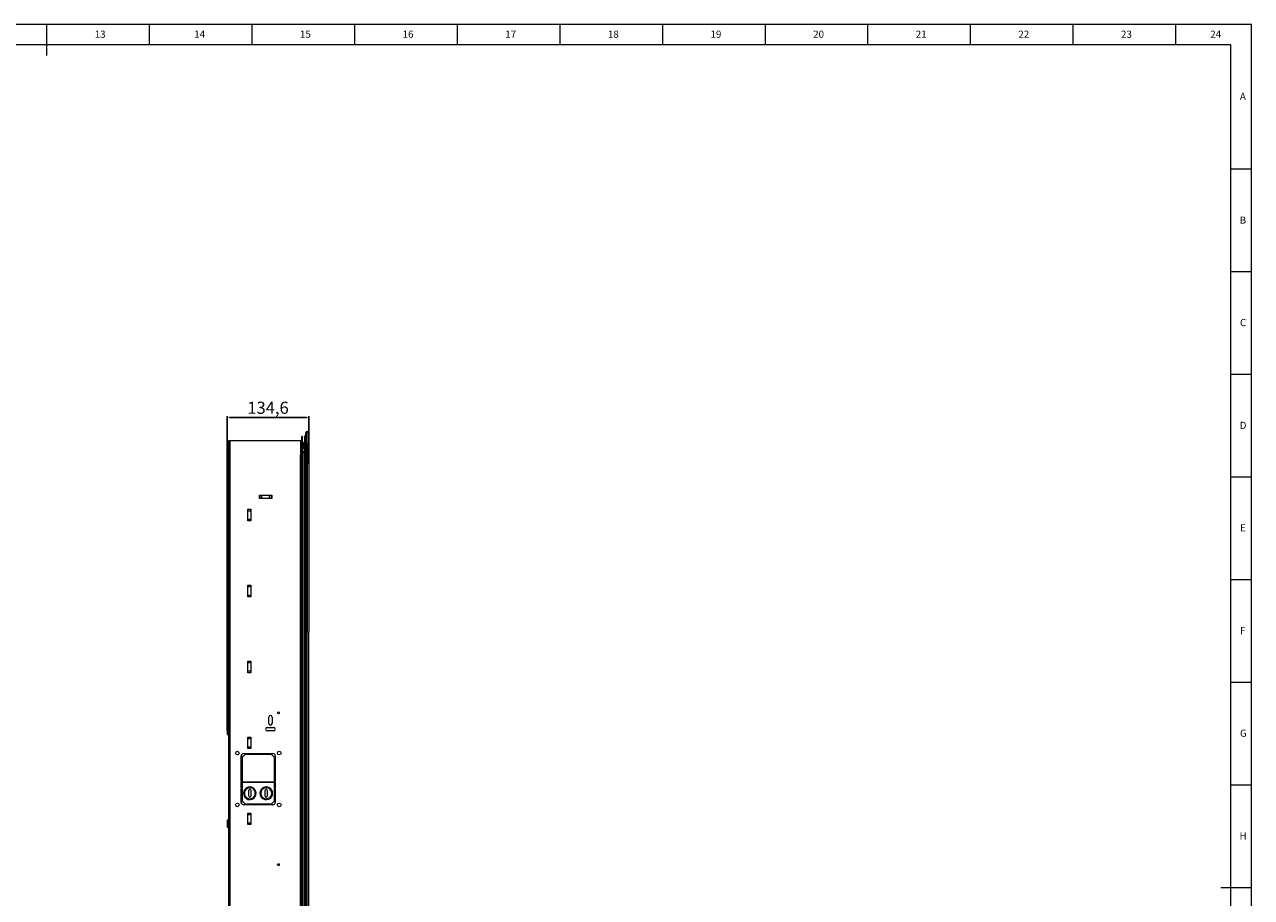
# Model space of a CAD drawing. Units: millimetres. Extents: x 5872 to 14768, y 4401 to 7243.
# Drawn here: x 7870 to 9890, y 5806 to 7243 of the extents above; entities that cross this region are included whole.
import ezdxf

# ---------------------------------------------------------------- set-up
doc = ezdxf.new("R2010")
doc.units = ezdxf.units.MM
doc.header["$PDSIZE"] = -1
doc.layers.add('10', color=7, linetype='Continuous')
doc.layers.add('5', color=7, linetype='Continuous')
doc.styles.add('SLDTEXTSTYLE5', font='TXT', dxfattribs={"width": 0.7})
doc.dimstyles.new('ISO-25', dxfattribs={"dimtxt": 20, "dimasz": 4.08, "dimexe": 2, "dimexo": 0, "dimgap": 1.524, "dimtad": 1, "dimdec": 1, "dimzin": 0, "dimtxsty": 'Standard', "dimcen": 2.5, "dimclrd": 1, "dimclre": 1, "dimclrt": 3, "dimazin": 0, "dimtfac": 1, "dimtdec": 1, "dimtmove": 0, "dimatfit": 3, "dimfxl": 1, "dimtzin": 0, "dimarcsym": 0})

# ---------------------------------------------------------------- blocks, each defined once
blk = doc.blocks.new('*D413')
at = {"color": 1, "lineweight": -2, "transparency": 16777216}
for p, q in [((8203.6, 6080.9), (8203.6, 6598.8)), ((8207.7, 6596.8), (8334.1, 6596.8)), ((8338.2, 6520.3), (8338.2, 6598.8))]:
    blk.add_line(p, q, dxfattribs=at)
at = {"color": 1, "transparency": 16777216}
for points in [[(8207.7, 6597.5), (8207.7, 6596.2), (8203.6, 6596.8)], [(8334.1, 6597.5), (8334.1, 6596.2), (8338.2, 6596.8)]]:
    blk.add_solid(points, dxfattribs=at)
at = {"layer": 'Defpoints', "color": 0, "transparency": 16777216}
for p in [(8338.2, 6596.8), (8338.2, 6520.3), (8203.6, 6080.9)]:
    blk.add_point(p, dxfattribs=at)
at = {"color": 3, "lineweight": 20, "transparency": 16777216, "insert": (8270.9, 6610), "char_height": 20, "attachment_point": 5}
blk.add_mtext('134,6', dxfattribs=at)

msp = doc.modelspace()

# ---------------------------------------------------------------- linework, layer by layer
at = {"color": 7, "linetype": 'Continuous', "lineweight": 20}
for p, q in [((8326.69, 6565.23), (8326.39, 6564.93)), ((8326.69, 6550.23), (8326.69, 6565.23)), ((8327.59, 6565.23), (8326.69, 6565.23)), ((8327.59, 6550.23), (8327.59, 6565.23)), ((8327.59, 6565.23), (8327.89, 6564.93)), ((8331.69, 6566.43), (8333.19, 6566.43)), ((8331.69, 6553.43), (8331.69, 6566.43)), ((8335.19, 6553.43), (8335.19, 6573.43)), ((8206.39, 4978.43), (8206.39, 6558.43)), ((8206.39, 6558.43), (8208.19, 6558.43)), ((8208.19, 6558.43), (8208.19, 4978.43)), ((8208.19, 6558.43), (8324.59, 6558.43)), ((8324.59, 6558.43), (8324.59, 6534.93)), ((8324.59, 6558.43), (8326.39, 6558.43)), ((8326.39, 6564.93), (8326.39, 6550.23)), ((8326.39, 6550.23), (8326.39, 6538.73)), ((8326.39, 6550.23), (8326.69, 6550.23)), ((8326.69, 6550.23), (8327.59, 6550.23)), ((8326.69, 6550.23), (8326.69, 6538.73)), ((8327.59, 6550.23), (8327.59, 6538.73)), ((8327.59, 6550.23), (8327.89, 6550.23)), ((8327.89, 6550.23), (8327.89, 6564.93)), ((8328.39, 6555.68), (8327.89, 6555.68)), ((8327.89, 6542.23), (8327.89, 6550.23)), ((8328.59, 6555.48), (8328.59, 6544.88)), ((8331.69, 6553.43), (8333.19, 6553.43)), ((8331.69, 6538.43), (8331.69, 6553.43)), ((8335.19, 6553.43), (8333.19, 6553.43)), ((8333.19, 6553.43), (8333.19, 6243.43)), ((8338.19, 6553.43), (8335.19, 6553.43)), ((8335.19, 6553.43), (8335.19, 6243.43)), ((8338.19, 6553.43), (8338.19, 6243.43)), ((8324.39, 6534.93), (8324.59, 6534.93)), ((8324.39, 6471.93), (8324.39, 6534.93)), ((8325.89, 6533.93), (8324.39, 6533.93)), ((8326.39, 6532.43), (8324.39, 6532.43)), ((8326.39, 6526.03), (8324.39, 6526.03)), ((8324.39, 6525.93), (8326.39, 6525.93)), ((8324.59, 6534.93), (8326.39, 6534.93)), ((8325.39, 6533.43), (8325.89, 6533.93)), ((8325.89, 6533.93), (8325.89, 6534.93)), ((8326.39, 4998.13), (8326.39, 6538.73)), ((8326.39, 6538.73), (8326.69, 6538.73)), ((8326.69, 4998.13), (8326.69, 6538.73)), ((8326.69, 6538.73), (8327.59, 6538.73)), ((8327.59, 4998.13), (8327.59, 6538.73)), ((8327.59, 6538.73), (8328.07, 6538.73)), ((8327.89, 6544.68), (8328.39, 6544.68)), ((8328.07, 6538.73), (8328.07, 6541.33)), ((8328.07, 4998.13), (8328.07, 6538.73)), ((8328.07, 6538.73), (8330.7, 6538.73)), ((8329.05, 6540.33), (8330.08, 6540.03)), ((8330.51, 6540.23), (8329.89, 6540.23)), ((8330.08, 6540.03), (8330.7, 6540.03)), ((8330.69, 6540.23), (8330.51, 6540.23)), ((8330.7, 6540.03), (8330.7, 6538.73)), ((8330.89, 6540.03), (8330.7, 6540.03)), ((8330.7, 6538.73), (8330.7, 4998.13)), ((8330.89, 6538.73), (8330.7, 6538.73)), ((8330.89, 6538.73), (8330.89, 6540.03)), ((8330.89, 4998.13), (8330.89, 6538.73)), ((8331.49, 6538.13), (8330.89, 6538.13)), ((8331.49, 6538.13), (8331.49, 4998.13)), ((8331.69, 6538.13), (8331.49, 6538.13)), ((8331.69, 6538.43), (8333.19, 6538.43)), ((8331.69, 6538.13), (8331.69, 6538.43)), ((8331.69, 6227.93), (8331.69, 6538.13)), ((8333.19, 6533.43), (8331.69, 6533.43)), ((8206.39, 6520.33), (8204.89, 6520.33)), ((8204.89, 6520.33), (8204.89, 6518.57)), ((8204.89, 6518.57), (8204.89, 6516.53)), ((8204.89, 6516.53), (8206.39, 6516.53)), ((8326.39, 6523.93), (8324.39, 6523.93)), ((8326.39, 6513.63), (8324.39, 6513.63)), ((8324.39, 6496.38), (8326.39, 6496.38)), ((8256.89, 6468.43), (8276.89, 6468.43)), ((8256.89, 6463.43), (8256.89, 6468.43)), ((8257.41, 6468.43), (8257.41, 6463.43)), ((8260.3, 6468.43), (8260.3, 6463.43)), ((8273.48, 6463.43), (8273.48, 6468.43)), ((8276.37, 6463.43), (8276.37, 6468.43)), ((8276.89, 6468.43), (8276.89, 6463.43)), ((8324.39, 6482.93), (8326.39, 6482.93)), ((8326.39, 6480.93), (8324.39, 6480.93)), ((8324.39, 6480.83), (8326.39, 6480.83)), ((8324.39, 6474.43), (8326.39, 6474.43)), ((8324.39, 6473.43), (8325.39, 6473.43)), ((8324.59, 6471.93), (8324.39, 6471.93)), ((8324.59, 5064.93), (8324.59, 6471.93)), ((8326.39, 6471.93), (8324.59, 6471.93)), ((8237.39, 6445.41), (8242.39, 6445.41)), ((8237.39, 6426.45), (8237.39, 6445.41)), ((8242.39, 6445.41), (8242.39, 6426.45)), ((8276.89, 6463.43), (8256.89, 6463.43)), ((8242.39, 6442.52), (8237.39, 6442.52)), ((8237.39, 6429.34), (8242.39, 6429.34)), ((8242.39, 6426.45), (8237.39, 6426.45)), ((8237.39, 6320.41), (8242.39, 6320.41)), ((8237.39, 6301.45), (8237.39, 6320.41)), ((8242.39, 6317.52), (8237.39, 6317.52)), ((8237.39, 6304.34), (8242.39, 6304.34)), ((8242.39, 6320.41), (8242.39, 6301.45)), ((8242.39, 6301.45), (8237.39, 6301.45)), ((8333.19, 4983.43), (8333.19, 6243.43)), ((8335.19, 4983.43), (8335.19, 6243.43)), ((8338.19, 4983.43), (8338.19, 6243.43)), ((8331.69, 4998.93), (8331.69, 6227.93)), ((8333.19, 6227.93), (8331.69, 6227.93)), ((8237.39, 6195.41), (8242.39, 6195.41)), ((8237.39, 6176.45), (8237.39, 6195.41)), ((8242.39, 6192.52), (8237.39, 6192.52)), ((8242.39, 6195.41), (8242.39, 6176.45)), ((8237.39, 6179.34), (8242.39, 6179.34)), ((8242.39, 6176.45), (8237.39, 6176.45)), ((8271.99, 6092.93), (8271.99, 6103.43)), ((8277.59, 6103.43), (8277.59, 6092.93)), ((8203.59, 6086.73), (8203.59, 6075.13)), ((8205.39, 6086.93), (8203.79, 6086.93)), ((8205.59, 6075.13), (8205.59, 6086.73)), ((8206.39, 6084.93), (8205.59, 6084.93)), ((8269.54, 6086.23), (8280.04, 6086.23)), ((8280.04, 6080.63), (8269.54, 6080.63)), ((8203.79, 6074.93), (8205.39, 6074.93)), ((8205.59, 6076.93), (8206.39, 6076.93)), ((8237.39, 6070.41), (8242.39, 6070.41)), ((8237.39, 6051.45), (8237.39, 6070.41)), ((8242.39, 6067.52), (8237.39, 6067.52)), ((8242.39, 6070.41), (8242.39, 6051.45)), ((8227.89, 6018.23), (8227.89, 6042.08)), ((8233.39, 6041.93), (8228.39, 6036.93)), ((8230.89, 6043.43), (8234.89, 6043.43)), ((8234.89, 6041.93), (8233.39, 6041.93)), ((8234.89, 6043.43), (8234.89, 6041.93)), ((8235.89, 6043.43), (8273.89, 6043.43)), ((8235.89, 6041.93), (8235.89, 6043.43)), ((8273.89, 6041.93), (8235.89, 6041.93)), ((8237.39, 6054.34), (8242.39, 6054.34)), ((8242.39, 6051.45), (8237.39, 6051.45)), ((8273.89, 6043.43), (8273.89, 6041.93)), ((8274.89, 6041.93), (8274.89, 6043.43)), ((8274.89, 6043.43), (8278.89, 6043.43)), ((8276.39, 6041.93), (8274.89, 6041.93)), ((8281.39, 6036.93), (8276.39, 6041.93)), ((8226.89, 5997.93), (8226.89, 6039.43)), ((8228.39, 6036.93), (8228.39, 5997.93)), ((8281.39, 5997.93), (8281.39, 6036.93)), ((8282.89, 6039.43), (8282.89, 5997.93)), ((8227.89, 6018.23), (8227.89, 6013.48)), ((8227.89, 5997.93), (8227.89, 6013.48)), ((8228.39, 6018.43), (8228.09, 6018.43)), ((8228.39, 6012.98), (8228.39, 6012.98)), ((8228.39, 5997.93), (8226.89, 5997.93)), ((8226.89, 5996.93), (8254.39, 5996.93)), ((8226.89, 5985.93), (8226.89, 5996.93)), ((8228.39, 5985.93), (8226.89, 5985.93)), ((8226.89, 5984.93), (8228.39, 5984.93)), ((8226.89, 5962.93), (8226.89, 5984.93)), ((8227.89, 5988.48), (8227.89, 5996.93)), ((8227.89, 5988.48), (8227.89, 5985.93)), ((8227.89, 5984.93), (8227.89, 5983.73)), ((8227.89, 5960.29), (8227.89, 5983.73)), ((8228.09, 5983.53), (8228.39, 5983.53)), ((8228.39, 5995.43), (8228.39, 5985.93)), ((8254.39, 5995.43), (8228.39, 5995.43)), ((8228.39, 5988.98), (8228.39, 5988.98)), ((8228.39, 5984.93), (8228.39, 5965.43)), ((8231.39, 5996.93), (8231.39, 5995.43)), ((8233.39, 5995.43), (8233.39, 5996.93)), ((8236.75, 5987), (8236.79, 5985.94)), ((8237.89, 5986.42), (8237.89, 5987.99)), ((8239.39, 5972.93), (8239.39, 5982.94)), ((8242.39, 5982.94), (8242.39, 5972.93)), ((8245.22, 5987.5), (8244.56, 5986.15)), ((8245.37, 5985.74), (8246.07, 5987.06)), ((8254.39, 5996.93), (8254.39, 5995.43)), ((8255.39, 5996.93), (8282.89, 5996.93)), ((8255.39, 5995.43), (8255.39, 5996.93)), ((8281.39, 5995.43), (8255.39, 5995.43)), ((8266.39, 5972.93), (8266.39, 5982.94)), ((8269.39, 5982.94), (8269.39, 5972.93)), ((8272.22, 5987.5), (8271.56, 5986.15)), ((8272.37, 5985.74), (8273.07, 5987.06)), ((8282.89, 5997.93), (8281.39, 5997.93)), ((8281.39, 5985.93), (8281.39, 5995.43)), ((8282.89, 5985.93), (8281.39, 5985.93)), ((8281.39, 5984.93), (8282.89, 5984.93)), ((8281.39, 5965.43), (8281.39, 5984.93)), ((8282.89, 5996.93), (8282.89, 5985.93)), ((8282.89, 5984.93), (8282.89, 5962.93)), ((8228.39, 5965.43), (8233.39, 5960.43)), ((8233.39, 5960.43), (8234.89, 5960.43)), ((8234.89, 5960.43), (8234.89, 5958.93)), ((8235.89, 5960.43), (8273.89, 5960.43)), ((8235.89, 5958.93), (8235.89, 5960.43)), ((8244.55, 5969.71), (8245.2, 5968.36)), ((8246.05, 5968.79), (8245.35, 5970.11)), ((8271.55, 5969.71), (8272.2, 5968.36)), ((8273.05, 5968.79), (8272.35, 5970.11)), ((8273.89, 5960.43), (8273.89, 5958.93)), ((8274.89, 5960.43), (8276.39, 5960.43)), ((8274.89, 5958.93), (8274.89, 5960.43)), ((8276.39, 5960.43), (8281.39, 5965.43)), ((8234.89, 5958.93), (8230.89, 5958.93)), ((8273.89, 5958.93), (8235.89, 5958.93)), ((8237.39, 5945.41), (8242.39, 5945.41)), ((8237.39, 5926.45), (8237.39, 5945.41)), ((8242.39, 5942.52), (8237.39, 5942.52)), ((8242.39, 5945.41), (8242.39, 5926.45)), ((8278.89, 5958.93), (8274.89, 5958.93)), ((8203.59, 5933.73), (8203.59, 5922.13)), ((8205.39, 5933.93), (8203.79, 5933.93)), ((8203.79, 5921.93), (8205.39, 5921.93)), ((8205.59, 5922.13), (8205.59, 5933.73)), ((8206.39, 5931.93), (8205.59, 5931.93)), ((8205.59, 5923.93), (8206.39, 5923.93)), ((8237.39, 5929.34), (8242.39, 5929.34)), ((8242.39, 5926.45), (8237.39, 5926.45))]:
    msp.add_line(p, q, dxfattribs=at)
at = {"color": 8, "linetype": 'Continuous', "lineweight": 20}
for p, q in [((8328.39, 6555.68), (8328.39, 6544.68)), ((8324.39, 6525.43), (8326.39, 6525.43)), ((8326.39, 6524.43), (8324.39, 6524.43)), ((8326.39, 6523.43), (8324.39, 6523.43)), ((8324.39, 6514.13), (8326.39, 6514.13)), ((8324.39, 6513.13), (8326.39, 6513.13)), ((8326.39, 6496.88), (8324.39, 6496.88)), ((8326.39, 6495.88), (8324.39, 6495.88)), ((8324.39, 6483.43), (8326.39, 6483.43)), ((8324.39, 6482.43), (8326.39, 6482.43)), ((8326.39, 6481.43), (8324.39, 6481.43)), ((8203.79, 6086.93), (8203.79, 6074.93)), ((8205.39, 6086.93), (8205.39, 6074.93)), ((8227.39, 5997.93), (8227.39, 6041.37)), ((8227.39, 5985.93), (8227.39, 5996.93)), ((8227.39, 5960.99), (8227.39, 5984.93)), ((8203.79, 5933.93), (8203.79, 5921.93)), ((8205.39, 5933.93), (8205.39, 5921.93))]:
    msp.add_line(p, q, dxfattribs=at)
at = {"color": 7, "linetype": 'Continuous', "lineweight": 20}
for centre, radius in [((8287.89, 6110.43), 1.6), ((8220.39, 6044.08), 3), ((8289.39, 6044.08), 3), ((8220.39, 5958.78), 3), ((8289.39, 5958.78), 3), ((8287.89, 5860.43), 1.6)]:
    msp.add_circle(centre, radius, dxfattribs=at)
for centre, radius, start, end in [((8335.19, 6571.43), 2, 90, 180), ((8335.19, 6570.43), 3, 0, 90), ((8328.39, 6555.48), 0.2, 0, 90), ((8328.39, 6544.88), 0.2, 270, 0), ((8329.89, 6542.23), 2, 180, 201.28391), ((8329.88, 6540.04), 0.194, 358.17862, 88.05472), ((8330.5, 6540.04), 0.194, 358.17862, 88.05472), ((8330.69, 6540.03), 0.2, 0, 90), ((8325.39, 6474.43), 1, 270, 0), ((8274.79, 6103.43), 2.8, 0, 180), ((8203.79, 6086.73), 0.2, 90, 180), ((8205.39, 6086.73), 0.2, 0, 90), ((8269.54, 6083.43), 2.8, 90, 270), ((8274.79, 6092.93), 2.8, 180, 0), ((8280.04, 6083.43), 2.8, 270, 90), ((8203.79, 6075.13), 0.2, 180, 270), ((8205.39, 6075.13), 0.2, 270, 0), ((8230.89, 6039.43), 4, 90, 180), ((8278.89, 6039.43), 4, 360, 90), ((8228.09, 6018.23), 0.2, 90, 180), ((8228.39, 6013.48), 0.5, 180, 270), ((8228.39, 5988.48), 0.5, 90, 180), ((8228.09, 5983.73), 0.2, 180, 270), ((8240.89, 5977.93), 10.5, 65.64329, 294.23281), ((8240.89, 5977.93), 9, 65.90404, 293.97207), ((8236.25, 5986.98), 0.5, 2.24574, 67.12985), ((8240.89, 5982.94), 1.5, 360, 180), ((8240.89, 5977.93), 9, 299.70404, 60.17208), ((8240.89, 5977.93), 10.5, 299.44331, 60.43281), ((8267.89, 5977.93), 10.5, 65.6433, 294.23281), ((8267.89, 5977.93), 9, 65.90404, 293.97207), ((8267.89, 5982.94), 1.5, 0.00002, 180), ((8267.89, 5977.93), 9, 299.70404, 60.17209), ((8267.89, 5977.93), 10.5, 299.44331, 60.43281), ((8230.89, 5962.93), 4, 180, 270), ((8240.89, 5972.93), 1.5, 180, 360), ((8267.89, 5972.93), 1.5, 180, 0.00002), ((8278.89, 5962.93), 4, 270, 360), ((8203.79, 5933.73), 0.2, 90, 180), ((8203.79, 5922.13), 0.2, 180, 270), ((8205.39, 5933.73), 0.2, 0, 90), ((8205.39, 5922.13), 0.2, 270, 0)]:
    msp.add_arc(centre, radius, start, end, dxfattribs=at)
for points in [[(8333.19, 6553.43), (8333.19, 6554.61), (8333.19, 6556.97), (8333.19, 6560.36), (8333.19, 6563.5), (8333.19, 6566.24), (8333.19, 6568.5), (8333.19, 6570.16), (8333.19, 6571.23), (8333.19, 6571.36), (8333.19, 6571.43)], [(8338.19, 6553.43), (8338.19, 6554.54), (8338.19, 6556.77), (8338.19, 6559.98), (8338.19, 6562.94), (8338.19, 6565.53), (8338.19, 6567.66), (8338.19, 6569.23), (8338.19, 6570.24), (8338.19, 6570.37), (8338.19, 6570.43)]]:
    msp.add_open_spline(points, degree=3, dxfattribs=at)
for points, knots in [([(8325.39, 6533.43), (8325.38, 6533.43), (8325.36, 6533.43), (8325.23, 6533.43), (8325.1, 6533.43), (8324.94, 6533.43), (8324.71, 6533.43), (8324.52, 6533.43), (8324.39, 6533.43)], [0, 0, 0, 0, 0.23915854, 0.36996706, 0.49970445, 0.63054191, 0.76042061, 1, 1, 1, 1]), ([(8325.39, 6533.43), (8325.46, 6533.43), (8325.61, 6533.42), (8325.83, 6533.34), (8326.03, 6533.21), (8326.21, 6533.02), (8326.36, 6532.76), (8326.38, 6532.53), (8326.39, 6532.43)], [0, 0, 0, 0, 0.1270685, 0.3014892, 0.4396433, 0.5689747, 0.801362, 1, 1, 1, 1]), ([(8328.03, 6541.5), (8328.04, 6541.48), (8328.05, 6541.44), (8328.07, 6541.38), (8328.07, 6541.35), (8328.07, 6541.33)], [0, 0, 0, 0, 0.48993644, 0.74148806, 1, 1, 1, 1]), ([(8329.89, 6540.23), (8329.51, 6540.29), (8328.98, 6540.37), (8328.35, 6540.88), (8328.12, 6541.32), (8328.03, 6541.5)], [0, 0, 0, 0, 0.5870569, 0.8233617, 1, 1, 1, 1])]:
    msp.add_open_spline(points, degree=3, knots=knots, dxfattribs=at)
at = {"color": 8, "linetype": 'Continuous', "lineweight": 20}
msp.add_open_spline([(8328.07, 6541.33), (8328.18, 6541.14), (8328.43, 6540.71), (8328.77, 6540.4), (8328.99, 6540.35), (8329.05, 6540.33)], degree=3, knots=[0, 0, 0, 0, 0.3666624, 0.8383259, 1, 1, 1, 1], dxfattribs=at)
at = {"layer": '5', "lineweight": 0}
for p, q in [((9890, 7243.45), (5871.97, 7243.45)), ((7906.33, 7243.45), (7906.33, 7192.76)), ((8075.3, 7243.45), (8075.3, 7209.83)), ((8244.27, 7243.45), (8244.27, 7209.83)), ((8413.23, 7243.45), (8413.23, 7209.83)), ((8582.2, 7243.45), (8582.2, 7209.83)), ((8751.17, 7243.45), (8751.17, 7209.83)), ((8920.13, 7243.45), (8920.13, 7209.83)), ((9089.1, 7243.45), (9089.1, 7209.83)), ((9258.07, 7243.45), (9258.07, 7209.83)), ((9427.03, 7243.45), (9427.03, 7209.83)), ((9596, 7243.45), (9596, 7209.83)), ((9764.97, 7243.45), (9764.97, 7209.83)), ((9890, 4401.43), (9890, 7243.45)), ((9856.21, 7209.83), (5956.46, 7209.83)), ((9856.21, 4435.22), (9856.21, 7209.83)), ((9890, 7005.21), (9856.21, 7005.21)), ((9890, 6836.24), (9856.21, 6836.24)), ((9890, 6667.28), (9856.21, 6667.28)), ((9890, 6498.31), (9856.21, 6498.31)), ((9890, 6329.34), (9856.21, 6329.34)), ((9890, 6160.38), (9856.21, 6160.38)), ((9890, 5991.41), (9856.21, 5991.41)), ((9890, 5822.44), (9839.31, 5822.44))]:
    msp.add_line(p, q, dxfattribs=at)

# ---------------------------------------------------------------- texts
at = {"layer": '10', "lineweight": 0, "attachment_point": 2, "style": 'SLDTEXTSTYLE5'}
for s, insert, char_height in [('13', (7994.5, 7233.45), 11.828), ('14', (8158.35, 7233.45), 11.828), ('15', (8332.43, 7233.45), 11.828), ('16', (8501.41, 7233.45), 11.828), ('17', (8670.37, 7233.45), 11.828), ('18', (8839.34, 7233.45), 11.828), ('19', (9008.31, 7233.45), 11.828), ('20', (9177.26, 7233.45), 11.828), ('21', (9346.23, 7233.45), 11.828), ('22', (9515.2, 7233.45), 11.828), ('23', (9684.16, 7233.45), 11.828), ('24', (9831.17, 7233.45), 11.828), ('A', (9875.88, 7131.23), 11.83), ('B', (9875.88, 6927.44), 11.83), ('C', (9876.24, 6758.66), 11.83), ('D', (9876.25, 6589.51), 11.83), ('E', (9875.87, 6420.72), 11.83), ('F', (9875.55, 6251.58), 11.83), ('G', (9876.62, 6082.79), 11.83), ('H', (9876.25, 5913.64), 11.83)]:
    msp.add_mtext(s, dxfattribs=dict(at, insert=insert, char_height=char_height))

# ---------------------------------------------------------------- dimensions: what is measured, and where the dimension line sits
at = {"lineweight": 20}
dim = msp.add_linear_dim(base=(8338.19, 6596.85), p1=(8203.59, 6080.93), p2=(8338.19, 6520.33), dimstyle='ISO-25', dxfattribs=at)
dim.commit()
dim.dimension.update_dxf_attribs({"geometry": '*D413', "text_midpoint": (8270.89, 6610.04)})

doc.saveas('drawing.dxf')
